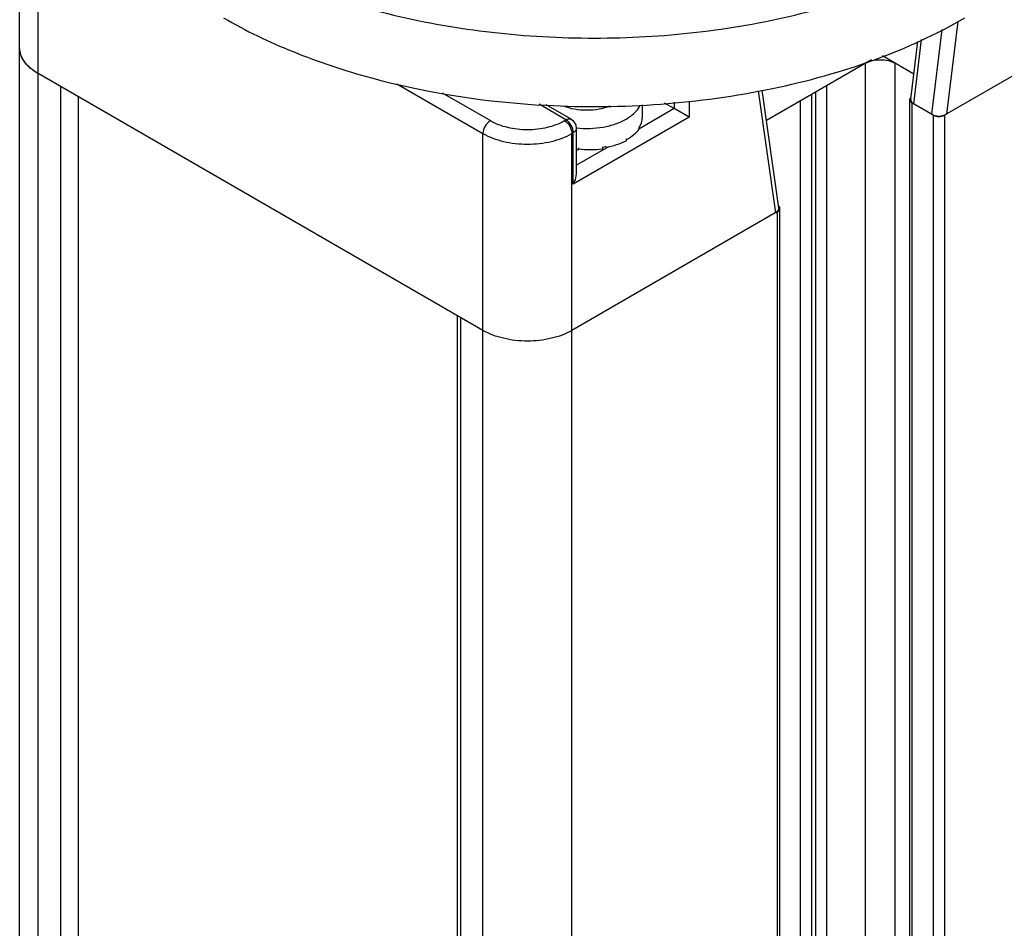
# Model space of a CAD drawing. Units: inches. Extents: x 0.5 to 33.6, y 0.5 to 21.6.
# Drawn here: x 2.4 to 3.8, y 16.8 to 18.1 of the extents above; entities that cross this region are included whole.
import ezdxf

# ---------------------------------------------------------------- set-up
doc = ezdxf.new("R2010")
doc.units = ezdxf.units.IN
doc.header["$LTSCALE"] = 1.87
doc.header["$MEASUREMENT"] = 0
doc.layers.get('0').update_dxf_attribs({"linetype": 'CONTINUOUS'})
doc.layers.add('AXIS', color=7, linetype='CONTINUOUS')

msp = doc.modelspace()

# ---------------------------------------------------------------- linework, layer by layer
at = {"color": 7, "linetype": 'CONTINUOUS'}
for p, q in [((2.4168, 5.7937), (2.4168, 18.3546)), ((2.4428, 5.7575), (2.4428, 18.3185)), ((4.0087, 18.1497), (3.7191, 17.9825)), ((3.7377, 18.1146), (3.7218, 17.984)), ((3.7154, 18.1034), (3.7008, 17.9839)), ((3.6715, 18.005), (3.6814, 18.0864)), ((3.6757, 17.9984), (3.6868, 18.0891)), ((3.6758, 18.0405), (3.6315, 18.0661)), ((3.6161, 18.0604), (3.4682, 17.9751)), ((3.6078, 6.1457), (3.6078, 18.0557)), ((3.6496, 6.1457), (3.6496, 18.0557)), ((3.0692, 17.6796), (2.4428, 18.0412)), ((2.4741, 18.0231), (2.4741, 6.1131)), ((2.9479, 18.0269), (3.0692, 17.9568)), ((3.5531, 18.0241), (3.5531, 6.1141)), ((3.0116, 18.0142), (3.0796, 17.9749)), ((3.4814, 17.8452), (3.4569, 18.0171)), ((3.4858, 17.8521), (3.4621, 18.0179)), ((3.5323, 6.117), (3.5323, 18.012)), ((3.5373, 18.0149), (3.5373, 6.1141)), ((2.4993, 18.0086), (2.4993, 7.0671)), ((3.186, 17.976), (3.1482, 17.9979)), ((3.1934, 17.9768), (3.1583, 17.997)), ((3.2936, 17.9789), (3.2936, 17.9971)), ((3.3386, 17.9918), (3.325, 17.9997)), ((3.3386, 18.0008), (3.3386, 17.9918)), ((3.3595, 18.0025), (3.3595, 17.9798)), ((3.5164, 6.117), (3.5164, 18.0029)), ((3.6699, 18.0044), (3.6699, 6.0944)), ((3.6732, 17.9999), (3.6732, 6.0898)), ((3.7033, 17.9825), (3.6732, 17.9999)), ((3.3386, 17.9918), (3.2888, 17.9631)), ((3.3595, 17.9798), (3.3386, 17.9918)), ((3.7033, 17.9825), (3.7033, 6.0725)), ((3.7191, 17.9825), (3.7191, 6.0725)), ((3.184, 17.9749), (3.186, 17.976)), ((3.3595, 17.9798), (3.1964, 17.8856)), ((3.0692, 5.3959), (3.0692, 17.9568)), ((3.1944, 17.9568), (3.1964, 17.958)), ((3.1944, 5.3959), (3.1944, 17.9568)), ((3.1964, 17.8856), (3.1964, 17.958)), ((3.2008, 17.9002), (3.2008, 17.964)), ((3.2891, 17.9658), (3.2891, 17.9634)), ((3.2893, 17.9652), (3.2891, 17.9653)), ((3.2893, 17.9662), (3.2893, 17.9652)), ((3.2707, 17.949), (3.2707, 17.9466)), ((3.2711, 17.9483), (3.2707, 17.9486)), ((3.2711, 17.9493), (3.2711, 17.9483)), ((3.2458, 17.9382), (3.2008, 17.9122)), ((3.2031, 17.9363), (3.2031, 17.9339)), ((3.2037, 17.9361), (3.2031, 17.9339)), ((3.2038, 17.9362), (3.2038, 17.9353)), ((3.2375, 17.9376), (3.2375, 17.9352)), ((3.2421, 17.9375), (3.2417, 17.9384)), ((3.2419, 17.9384), (3.2421, 17.9385)), ((3.2421, 17.9385), (3.2421, 17.9375)), ((3.484, 17.8468), (3.1944, 17.6796)), ((3.484, 5.9368), (3.484, 17.8468)), ((3.4865, 17.8538), (3.4854, 17.8549)), ((3.4873, 5.9413), (3.4873, 17.8513)), ((3.0335, 5.7937), (3.0335, 17.7001)), ((3.0379, 5.7876), (3.0379, 17.6976))]:
    msp.add_line(p, q, dxfattribs=at)
for centre, radius, start, end in [((2.4497, 18.0781), 0.033, 198.7513, 199.3438), ((2.4589, 18.0831), 0.0434, 215.2318, 216.0477), ((2.4719, 18.0953), 0.0613, 229.0638, 229.9232), ((3.6737, 18.0044), 0.00381, 167.4747, 179.9276), ((3.186, 17.964), 0.0148, 0.5528, 59.4474), ((3.2591, 17.9842), 0.0351, 328.4768, 328.8404), ((3.2593, 17.9841), 0.0349, 328.8404, 329.2054), ((3.234, 18.0124), 0.0733, 299.9994, 300.4448), ((3.2151, 18.0682), 0.1324, 264.7755, 265.0757), ((3.2169, 18.0585), 0.1227, 279.6992, 281.6566), ((3.2173, 18.0562), 0.1203, 281.6623, 281.7818)]:
    msp.add_arc(centre, radius, start, end, dxfattribs=at)
for centre, major_axis, ratio, start_param, end_param in [((3.6863, 18.0045), (0.0148, 0.0001), 0.577266, 3.064894, 3.915551), ((3.7113, 17.99), (0.0148, 0.0001), 0.577266, -2.367635, -0.796838), ((3.2153, 17.9785), (0.0782, 0.0005), 0.53477, 5.948437, 6.279823), ((3.2153, 17.9785), (0.0782, -0.0016), 0.536851, 5.517502, 5.953624), ((3.2153, 17.9785), (0.0782, -0.0034), 0.546371, 5.085245, 5.521367), ((3.2153, 17.9785), (0.0782, -0.005), 0.582459, -1.721039, -1.69058), ((3.2153, 17.9785), (0.0782, -0.0047), 0.563796, -1.684998, -1.248876), ((3.471, 17.8513), (0.0148, 0.0001), 0.577266, -0.796838, 0.076755)]:
    msp.add_ellipse(centre, major_axis=major_axis, ratio=ratio, start_param=start_param, end_param=end_param, dxfattribs=at)
for points, knots in [([(2.4428, 18.0412), (2.4389, 18.0434), (2.4319, 18.0483), (2.4234, 18.0572), (2.4181, 18.067), (2.4168, 18.074), (2.4168, 18.0774)], [0, 0, 0, 0, 0.289783, 0.549049, 0.782232, 1, 1, 1, 1]), ([(2.4185, 18.0675), (2.4182, 18.0683), (2.4173, 18.0715), (2.4168, 18.0749), (2.4168, 18.0774)], [0, 0, 0, 0, 0.254371, 1, 1, 1, 1]), ([(2.4234, 18.058), (2.4229, 18.0588), (2.421, 18.0617), (2.4195, 18.0648), (2.4186, 18.0672)], [0, 0, 0, 0, 0.258912, 1, 1, 1, 1]), ([(2.4317, 18.049), (2.4309, 18.0497), (2.4281, 18.0523), (2.4255, 18.0552), (2.4238, 18.0575)], [0, 0, 0, 0, 0.260518, 1, 1, 1, 1]), ([(3.6078, 18.0557), (3.6108, 18.0574), (3.6177, 18.0599), (3.6287, 18.0611), (3.6398, 18.0599), (3.6466, 18.0574), (3.6496, 18.0557)], [0, 0, 0, 0, 0.237217, 0.499999, 0.762782, 1, 1, 1, 1]), ([(2.4428, 18.0412), (2.4418, 18.0417), (2.4382, 18.0439), (2.4348, 18.0464), (2.4324, 18.0484)], [0, 0, 0, 0, 0.259402, 1, 1, 1, 1]), ([(3.1823, 17.9958), (3.1874, 17.9938), (3.1983, 17.9909), (3.2153, 17.9895), (3.2324, 17.9909), (3.2433, 17.9938), (3.2484, 17.9958)], [0, 0, 0, 0, 0.242781, 0.500003, 0.757225, 1, 1, 1, 1]), ([(3.2707, 17.9771), (3.2729, 17.9784), (3.2808, 17.9835), (3.2877, 17.9907), (3.2907, 17.9968)], [0, 0, 0, 0, 0.279076, 1, 1, 1, 1]), ([(3.6699, 18.0044), (3.6699, 18.0042), (3.67, 18.0033), (3.6704, 18.0025), (3.6708, 18.002)], [0, 0, 0, 0, 0.240707, 1, 1, 1, 1]), ([(3.6718, 18.008), (3.6716, 18.0078), (3.6708, 18.0071), (3.6702, 18.006), (3.67, 18.0053)], [0, 0, 0, 0, 0.275373, 1, 1, 1, 1]), ([(3.6708, 18.002), (3.6709, 18.0018), (3.6716, 18.0009), (3.6725, 18.0003), (3.6732, 17.9999)], [0, 0, 0, 0, 0.230066, 1, 1, 1, 1]), ([(3.7033, 17.9825), (3.7056, 17.9811), (3.7112, 17.9801), (3.7168, 17.9811), (3.7191, 17.9825)], [0, 0, 0, 0, 0.500001, 1, 1, 1, 1]), ([(3.0796, 17.9749), (3.0765, 17.9731), (3.0716, 17.9675), (3.0692, 17.9604), (3.0692, 17.9568)], [0, 0, 0, 0, 0.499998, 1, 1, 1, 1]), ([(3.0796, 17.9749), (3.087, 17.9706), (3.1043, 17.9644), (3.1318, 17.9614), (3.1594, 17.9644), (3.1766, 17.9706), (3.184, 17.9749)], [0, 0, 0, 0, 0.237169, 0.500004, 0.762837, 1, 1, 1, 1]), ([(3.184, 17.9749), (3.1871, 17.9731), (3.192, 17.9675), (3.1944, 17.9604), (3.1944, 17.9568)], [0, 0, 0, 0, 0.499999, 1, 1, 1, 1]), ([(3.186, 17.976), (3.1872, 17.9768), (3.1896, 17.9778), (3.1924, 17.9774), (3.1934, 17.9768)], [0, 0, 0, 0, 0.550782, 1, 1, 1, 1]), ([(3.1964, 17.958), (3.1964, 17.9615), (3.194, 17.9686), (3.1891, 17.9743), (3.186, 17.976)], [0, 0, 0, 0, 0.500001, 1, 1, 1, 1]), ([(3.2008, 17.9646), (3.207, 17.9639), (3.2197, 17.9635), (3.2382, 17.9654), (3.2554, 17.9697), (3.2659, 17.9743), (3.2707, 17.9771)], [0, 0, 0, 0, 0.263119, 0.523861, 0.772266, 1, 1, 1, 1]), ([(3.0692, 17.9568), (3.0781, 17.9517), (3.0987, 17.9442), (3.1318, 17.9406), (3.1649, 17.9442), (3.1856, 17.9517), (3.1944, 17.9568)], [0, 0, 0, 0, 0.237169, 0.500004, 0.762837, 1, 1, 1, 1]), ([(3.2008, 17.964), (3.2008, 17.9628), (3.1997, 17.9603), (3.1976, 17.9587), (3.1964, 17.958)], [0, 0, 0, 0, 0.449216, 1, 1, 1, 1]), ([(3.1964, 17.8856), (3.1971, 17.8868), (3.1994, 17.8913), (3.2008, 17.8964), (3.2008, 17.9002)], [0, 0, 0, 0, 0.255376, 1, 1, 1, 1]), ([(3.484, 17.8468), (3.4843, 17.8469), (3.4852, 17.8475), (3.486, 17.8482), (3.4865, 17.8489)], [0, 0, 0, 0, 0.271533, 1, 1, 1, 1]), ([(3.4873, 17.8513), (3.4873, 17.8516), (3.4872, 17.8524), (3.4869, 17.8533), (3.4865, 17.8538)], [0, 0, 0, 0, 0.240707, 1, 1, 1, 1]), ([(3.4865, 17.8489), (3.4866, 17.8491), (3.4871, 17.8498), (3.4873, 17.8507), (3.4873, 17.8513)], [0, 0, 0, 0, 0.266145, 1, 1, 1, 1]), ([(3.1944, 17.6796), (3.1856, 17.6744), (3.1649, 17.6669), (3.1318, 17.6633), (3.0987, 17.6669), (3.0781, 17.6744), (3.0692, 17.6796)], [0, 0, 0, 0, 0.237218, 0.499999, 0.762781, 1, 1, 1, 1])]:
    msp.add_open_spline(points, degree=3, knots=knots, dxfattribs=at)
at = {"layer": 'AXIS', "color": 7, "linetype": 'CONTINUOUS'}
for points, knots in [([(2.7038, 18.216), (2.7395, 18.1954), (2.8177, 18.159), (2.9449, 18.1203), (3.0827, 18.0965), (3.2258, 18.0885), (3.3689, 18.0965), (3.5066, 18.1203), (3.6339, 18.159), (3.712, 18.1954), (3.7477, 18.216)], [0, 0, 0, 0, 0.114158, 0.237326, 0.366976, 0.500001, 0.633025, 0.762675, 0.885843, 1, 1, 1, 1]), ([(2.7038, 18.1196), (2.7352, 18.1014), (2.8033, 18.0689), (2.9536, 18.0192), (3.0753, 18.0009), (3.1582, 17.9965)], [0, 0, 0, 0, 0.229403, 0.475331, 1, 1, 1, 1]), ([(3.1582, 17.9965), (3.2119, 17.9937), (3.319, 17.9948), (3.4748, 18.0162), (3.6192, 18.0563), (3.7076, 18.0964), (3.7477, 18.1196)], [0, 0, 0, 0, 0.264939, 0.524984, 0.772189, 1, 1, 1, 1])]:
    msp.add_open_spline(points, degree=3, knots=knots, dxfattribs=at)

doc.saveas('drawing.dxf')
